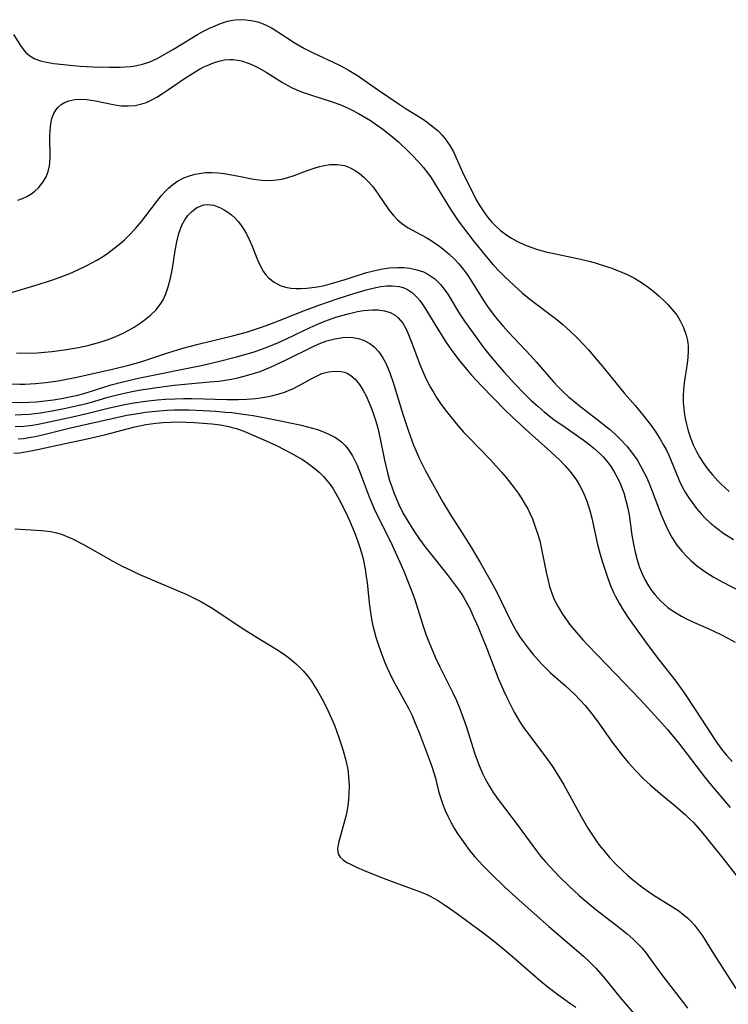
# Model space of a CAD drawing. Units: inches. Extents: x 2080935 to 2086416, y 222788 to 228248.
# Drawn here: x 2081726 to 2081800, y 224618 to 224720 of the extents above; entities that cross this region are included whole.
import ezdxf

# ---------------------------------------------------------------- set-up
doc = ezdxf.new("R2010")
doc.units = ezdxf.units.IN
doc.header["$MEASUREMENT"] = 0
doc.layers.add('c_15_T13S_R19E', color=202, linetype='Continuous')

msp = doc.modelspace()

# ---------------------------------------------------------------- linework, layer by layer
at = {"layer": 'c_15_T13S_R19E'}
for points in [[(2081725.72, 224718.69, 810), (2081726.45, 224717.55, 810), (2081726.71, 224717.2, 810), (2081726.99, 224716.88, 810), (2081727.44, 224716.48, 810), (2081727.95, 224716.17, 810), (2081728.53, 224715.96, 810), (2081729.15, 224715.82, 810), (2081729.92, 224715.7, 810), (2081731.95, 224715.47, 810), (2081732.67, 224715.41, 810), (2081733.98, 224715.33, 810), (2081735.7, 224715.3, 810), (2081736.82, 224715.32, 810), (2081737.35, 224715.35, 810), (2081737.95, 224715.39, 810), (2081738.55, 224715.48, 810), (2081739.16, 224715.61, 810), (2081739.92, 224715.87, 810), (2081740.67, 224716.21, 810), (2081741.24, 224716.51, 810), (2081742.38, 224717.17, 810), (2081744.23, 224718.34, 810), (2081744.86, 224718.71, 810), (2081745.5, 224719.06, 810), (2081746.11, 224719.37, 810), (2081746.69, 224719.62, 810), (2081747.26, 224719.85, 810), (2081748, 224720.08, 810), (2081748.51, 224720.18, 810), (2081749.1, 224720.25, 810), (2081749.88, 224720.24, 810), (2081750.64, 224720.14, 810), (2081751.15, 224720.02, 810), (2081751.52, 224719.89, 810), (2081752.02, 224719.68, 810), (2081752.62, 224719.36, 810), (2081753.22, 224719, 810), (2081754.91, 224717.88, 810), (2081755.98, 224717.26, 810), (2081756.84, 224716.82, 810), (2081759.62, 224715.52, 810), (2081760.64, 224714.97, 810), (2081761.49, 224714.44, 810), (2081763.57, 224713, 810), (2081765.84, 224711.47, 810), (2081766.58, 224710.99, 810), (2081768.26, 224709.95, 810), (2081768.76, 224709.6, 810), (2081769.59, 224708.95, 810), (2081769.92, 224708.65, 810), (2081770.29, 224708.28, 810), (2081770.63, 224707.88, 810), (2081771.12, 224707.18, 810), (2081771.48, 224706.5, 810), (2081772.58, 224704.09, 810), (2081773.52, 224702.18, 810), (2081773.86, 224701.53, 810), (2081774.23, 224700.9, 810), (2081774.49, 224700.48, 810), (2081774.85, 224699.98, 810), (2081775.22, 224699.5, 810), (2081775.48, 224699.2, 810), (2081775.8, 224698.88, 810), (2081776.39, 224698.35, 810), (2081777.03, 224697.87, 810), (2081777.52, 224697.54, 810), (2081778.06, 224697.23, 810), (2081778.86, 224696.85, 810), (2081779.53, 224696.6, 810), (2081780.22, 224696.37, 810), (2081781.23, 224696.1, 810), (2081781.78, 224695.97, 810), (2081784.39, 224695.43, 810), (2081785.74, 224695.11, 810), (2081786.33, 224694.94, 810), (2081787.41, 224694.61, 810), (2081787.97, 224694.41, 810), (2081789.05, 224693.98, 810), (2081789.55, 224693.76, 810), (2081790.3, 224693.38, 810), (2081791.14, 224692.88, 810), (2081791.75, 224692.46, 810), (2081792.32, 224692.01, 810), (2081792.88, 224691.53, 810), (2081793.41, 224691.04, 810), (2081793.83, 224690.62, 810), (2081794.42, 224689.94, 810), (2081794.74, 224689.5, 810), (2081795.03, 224689.04, 810), (2081795.41, 224688.27, 810), (2081795.69, 224687.47, 810), (2081795.81, 224686.9, 810), (2081795.88, 224686.35, 810), (2081795.89, 224685.79, 810), (2081795.87, 224685.15, 810), (2081795.8, 224684.51, 810), (2081795.48, 224682.51, 810), (2081795.4, 224681.82, 810), (2081795.36, 224681.13, 810), (2081795.37, 224680.48, 810), (2081795.43, 224679.83, 810), (2081795.48, 224679.42, 810), (2081795.59, 224678.81, 810), (2081795.72, 224678.2, 810), (2081795.9, 224677.53, 810), (2081796.15, 224676.8, 810), (2081796.43, 224676.07, 810), (2081796.76, 224675.36, 810), (2081797.11, 224674.74, 810), (2081797.48, 224674.17, 810), (2081797.88, 224673.62, 810), (2081798.41, 224672.96, 810), (2081798.99, 224672.33, 810), (2081799.25, 224672.06, 810), (2081800.15, 224671.23, 810)], [(2081726.18, 224701.48, 812), (2081726.65, 224701.66, 812), (2081727.1, 224701.86, 812), (2081727.54, 224702.12, 812), (2081727.95, 224702.42, 812), (2081728.32, 224702.76, 812), (2081728.82, 224703.4, 812), (2081729.11, 224703.92, 812), (2081729.32, 224704.48, 812), (2081729.46, 224705.06, 812), (2081729.51, 224705.36, 812), (2081729.55, 224705.98, 812), (2081729.52, 224708.12, 812), (2081729.54, 224708.72, 812), (2081729.61, 224709.44, 812), (2081729.73, 224709.99, 812), (2081729.92, 224710.49, 812), (2081730.12, 224710.84, 812), (2081730.38, 224711.15, 812), (2081730.69, 224711.43, 812), (2081731.04, 224711.65, 812), (2081731.49, 224711.82, 812), (2081732.09, 224711.94, 812), (2081732.76, 224711.98, 812), (2081733.34, 224711.95, 812), (2081733.79, 224711.9, 812), (2081734.24, 224711.82, 812), (2081736.11, 224711.42, 812), (2081736.47, 224711.35, 812), (2081736.94, 224711.3, 812), (2081737.66, 224711.28, 812), (2081738.37, 224711.33, 812), (2081739.08, 224711.49, 812), (2081739.55, 224711.65, 812), (2081739.99, 224711.85, 812), (2081740.62, 224712.19, 812), (2081741.24, 224712.58, 812), (2081741.84, 224712.98, 812), (2081743.5, 224714.12, 812), (2081744.06, 224714.49, 812), (2081744.63, 224714.84, 812), (2081745.08, 224715.1, 812), (2081745.53, 224715.33, 812), (2081746.03, 224715.55, 812), (2081746.53, 224715.75, 812), (2081747.09, 224715.93, 812), (2081747.65, 224716.06, 812), (2081748.21, 224716.12, 812), (2081748.62, 224716.12, 812), (2081749.43, 224715.98, 812), (2081750.24, 224715.71, 812), (2081750.73, 224715.5, 812), (2081751.22, 224715.25, 812), (2081751.99, 224714.8, 812), (2081753.69, 224713.73, 812), (2081754.19, 224713.44, 812), (2081754.72, 224713.18, 812), (2081755.19, 224712.96, 812), (2081755.67, 224712.76, 812), (2081756.6, 224712.43, 812), (2081758.86, 224711.71, 812), (2081759.66, 224711.43, 812), (2081760.53, 224711.06, 812), (2081760.89, 224710.89, 812), (2081761.62, 224710.5, 812), (2081762.85, 224709.76, 812), (2081763.35, 224709.44, 812), (2081764.14, 224708.88, 812), (2081765.14, 224708.08, 812), (2081765.76, 224707.54, 812), (2081766.85, 224706.53, 812), (2081767.27, 224706.1, 812), (2081767.83, 224705.51, 812), (2081768.37, 224704.9, 812), (2081768.66, 224704.52, 812), (2081769.12, 224703.87, 812), (2081769.52, 224703.26, 812), (2081771.04, 224700.76, 812), (2081771.49, 224700.06, 812), (2081771.96, 224699.36, 812), (2081772.52, 224698.6, 812), (2081773.53, 224697.29, 812), (2081774.87, 224695.64, 812), (2081775.63, 224694.77, 812), (2081776.3, 224694.06, 812), (2081776.76, 224693.61, 812), (2081777.82, 224692.6, 812), (2081778.62, 224691.88, 812), (2081779.43, 224691.21, 812), (2081782.23, 224689.08, 812), (2081782.86, 224688.56, 812), (2081783.59, 224687.91, 812), (2081784.3, 224687.23, 812), (2081785.01, 224686.49, 812), (2081785.52, 224685.93, 812), (2081786.44, 224684.88, 812), (2081787.2, 224683.97, 812), (2081789.28, 224681.41, 812), (2081790.38, 224680.14, 812), (2081791.29, 224679.06, 812), (2081792.05, 224678.07, 812), (2081792.53, 224677.38, 812), (2081793, 224676.65, 812), (2081793.31, 224676.12, 812), (2081793.6, 224675.57, 812), (2081793.87, 224674.99, 812), (2081794.6, 224673.22, 812), (2081795, 224672.29, 812), (2081795.28, 224671.72, 812), (2081795.59, 224671.16, 812), (2081795.93, 224670.6, 812), (2081796.3, 224670.06, 812), (2081796.77, 224669.46, 812), (2081797.26, 224668.89, 812), (2081797.71, 224668.42, 812), (2081798.18, 224667.98, 812), (2081798.88, 224667.4, 812), (2081799.61, 224666.87, 812), (2081800.6, 224666.24, 812)], [(2081723.26, 224691.23, 814), (2081727.95, 224692.61, 814), (2081729.71, 224693.17, 814), (2081730.75, 224693.55, 814), (2081731.59, 224693.88, 814), (2081732.41, 224694.24, 814), (2081733.35, 224694.69, 814), (2081734.38, 224695.26, 814), (2081734.97, 224695.62, 814), (2081735.54, 224696, 814), (2081736.18, 224696.47, 814), (2081736.74, 224696.92, 814), (2081737.26, 224697.37, 814), (2081737.75, 224697.84, 814), (2081738.42, 224698.54, 814), (2081739.03, 224699.26, 814), (2081740.48, 224701.19, 814), (2081741.08, 224701.94, 814), (2081741.45, 224702.35, 814), (2081741.84, 224702.73, 814), (2081742.31, 224703.11, 814), (2081742.8, 224703.45, 814), (2081743.46, 224703.8, 814), (2081744.04, 224704.03, 814), (2081744.63, 224704.2, 814), (2081745.24, 224704.31, 814), (2081745.69, 224704.35, 814), (2081746.33, 224704.36, 814), (2081746.99, 224704.32, 814), (2081747.64, 224704.25, 814), (2081748.99, 224704.02, 814), (2081750.7, 224703.67, 814), (2081751.55, 224703.56, 814), (2081751.91, 224703.54, 814), (2081752.76, 224703.57, 814), (2081753.62, 224703.69, 814), (2081754.27, 224703.85, 814), (2081754.92, 224704.06, 814), (2081756.39, 224704.6, 814), (2081757.22, 224704.88, 814), (2081757.59, 224704.99, 814), (2081757.89, 224705.07, 814), (2081758.64, 224705.19, 814), (2081759.38, 224705.2, 814), (2081760.15, 224705.08, 814), (2081760.67, 224704.89, 814), (2081761.25, 224704.57, 814), (2081761.71, 224704.25, 814), (2081762.15, 224703.88, 814), (2081762.61, 224703.43, 814), (2081763.05, 224702.95, 814), (2081763.42, 224702.47, 814), (2081763.67, 224702.13, 814), (2081764.76, 224700.5, 814), (2081765.24, 224699.9, 814), (2081765.64, 224699.48, 814), (2081766.09, 224699.1, 814), (2081766.78, 224698.63, 814), (2081767.22, 224698.37, 814), (2081768.64, 224697.6, 814), (2081769.17, 224697.29, 814), (2081769.62, 224697, 814), (2081770.06, 224696.68, 814), (2081770.57, 224696.29, 814), (2081771.05, 224695.87, 814), (2081771.59, 224695.36, 814), (2081772.04, 224694.86, 814), (2081772.48, 224694.32, 814), (2081772.9, 224693.76, 814), (2081773.37, 224693.06, 814), (2081774.67, 224690.97, 814), (2081775.03, 224690.44, 814), (2081775.72, 224689.51, 814), (2081776.18, 224688.94, 814), (2081776.66, 224688.39, 814), (2081777.21, 224687.78, 814), (2081779.53, 224685.32, 814), (2081780.1, 224684.69, 814), (2081781.9, 224682.62, 814), (2081782.37, 224682.11, 814), (2081782.92, 224681.55, 814), (2081783.41, 224681.09, 814), (2081783.93, 224680.66, 814), (2081784.55, 224680.15, 814), (2081786.4, 224678.73, 814), (2081787.7, 224677.69, 814), (2081788.3, 224677.17, 814), (2081788.87, 224676.62, 814), (2081789.51, 224675.92, 814), (2081790.11, 224675.18, 814), (2081790.58, 224674.5, 814), (2081790.95, 224673.87, 814), (2081791.3, 224673.23, 814), (2081791.58, 224672.65, 814), (2081792.04, 224671.54, 814), (2081793.1, 224668.78, 814), (2081793.42, 224668, 814), (2081793.77, 224667.23, 814), (2081794.09, 224666.65, 814), (2081794.24, 224666.39, 814), (2081794.73, 224665.66, 814), (2081795.27, 224664.98, 814), (2081795.71, 224664.5, 814), (2081796.17, 224664.05, 814), (2081796.74, 224663.56, 814), (2081797.38, 224663.07, 814), (2081797.94, 224662.7, 814), (2081798.51, 224662.35, 814), (2081799.43, 224661.83, 814), (2081801.71, 224660.64, 814)], [(2081726.05, 224685.62, 816), (2081727.46, 224685.61, 816), (2081728.2, 224685.64, 816), (2081729.73, 224685.76, 816), (2081731.03, 224685.93, 816), (2081732.5, 224686.18, 816), (2081733.47, 224686.39, 816), (2081734.09, 224686.55, 816), (2081734.84, 224686.77, 816), (2081735.58, 224687.01, 816), (2081736.37, 224687.32, 816), (2081737.14, 224687.67, 816), (2081737.72, 224687.98, 816), (2081738.28, 224688.31, 816), (2081738.79, 224688.64, 816), (2081739.28, 224688.98, 816), (2081739.96, 224689.53, 816), (2081740.55, 224690.11, 816), (2081741.05, 224690.75, 816), (2081741.25, 224691.08, 816), (2081741.57, 224691.75, 816), (2081741.82, 224692.48, 816), (2081742.06, 224693.38, 816), (2081742.25, 224694.38, 816), (2081742.54, 224696.25, 816), (2081742.7, 224697.16, 816), (2081742.91, 224698.03, 816), (2081743.23, 224698.9, 816), (2081743.54, 224699.46, 816), (2081743.86, 224699.91, 816), (2081744.23, 224700.29, 816), (2081744.81, 224700.73, 816), (2081745.54, 224701.01, 816), (2081745.86, 224701.04, 816), (2081746.55, 224700.96, 816), (2081747.25, 224700.71, 816), (2081747.64, 224700.5, 816), (2081748.02, 224700.26, 816), (2081748.39, 224699.97, 816), (2081748.73, 224699.65, 816), (2081749.1, 224699.26, 816), (2081749.43, 224698.83, 816), (2081749.91, 224698.06, 816), (2081750.24, 224697.39, 816), (2081750.54, 224696.71, 816), (2081751.11, 224695.3, 816), (2081751.37, 224694.69, 816), (2081751.68, 224694.13, 816), (2081751.92, 224693.78, 816), (2081752.25, 224693.41, 816), (2081752.83, 224692.96, 816), (2081753.47, 224692.63, 816), (2081754.01, 224692.46, 816), (2081754.58, 224692.35, 816), (2081755.11, 224692.31, 816), (2081755.65, 224692.31, 816), (2081756.24, 224692.34, 816), (2081756.79, 224692.4, 816), (2081757.35, 224692.49, 816), (2081758.08, 224692.64, 816), (2081758.8, 224692.82, 816), (2081760.23, 224693.25, 816), (2081762.43, 224693.96, 816), (2081763.48, 224694.23, 816), (2081764.15, 224694.36, 816), (2081764.82, 224694.46, 816), (2081765.7, 224694.51, 816), (2081766.34, 224694.5, 816), (2081766.96, 224694.43, 816), (2081767.69, 224694.27, 816), (2081768.38, 224694.03, 816), (2081768.93, 224693.75, 816), (2081769.55, 224693.31, 816), (2081770.13, 224692.74, 816), (2081770.52, 224692.24, 816), (2081770.89, 224691.71, 816), (2081772.08, 224689.76, 816), (2081772.64, 224688.92, 816), (2081773.8, 224687.28, 816), (2081774.52, 224686.32, 816), (2081775.02, 224685.68, 816), (2081775.86, 224684.65, 816), (2081776.73, 224683.66, 816), (2081777.9, 224682.37, 816), (2081778.73, 224681.49, 816), (2081779.56, 224680.69, 816), (2081780.28, 224680.04, 816), (2081780.93, 224679.5, 816), (2081781.94, 224678.71, 816), (2081783.09, 224677.89, 816), (2081784.96, 224676.6, 816), (2081785.48, 224676.21, 816), (2081786.1, 224675.72, 816), (2081786.69, 224675.2, 816), (2081787.06, 224674.82, 816), (2081787.44, 224674.38, 816), (2081787.88, 224673.77, 816), (2081788.28, 224673.13, 816), (2081788.59, 224672.56, 816), (2081788.86, 224671.97, 816), (2081789.19, 224671.08, 816), (2081789.43, 224670.3, 816), (2081789.62, 224669.49, 816), (2081789.76, 224668.78, 816), (2081790.05, 224666.69, 816), (2081790.21, 224665.75, 816), (2081790.37, 224664.93, 816), (2081790.58, 224664.12, 816), (2081790.84, 224663.33, 816), (2081791.11, 224662.65, 816), (2081791.42, 224662.02, 816), (2081791.77, 224661.42, 816), (2081792.1, 224660.94, 816), (2081792.46, 224660.48, 816), (2081793.03, 224659.86, 816), (2081793.39, 224659.51, 816), (2081793.78, 224659.18, 816), (2081794.22, 224658.86, 816), (2081794.68, 224658.57, 816), (2081795.22, 224658.26, 816), (2081795.78, 224657.97, 816), (2081796.71, 224657.54, 816), (2081798.06, 224656.94, 816), (2081799.21, 224656.41, 816), (2081800.01, 224655.99, 816), (2081800.8, 224655.55, 816)], [(2081725.46, 224682.42, 818), (2081726.4, 224682.38, 818), (2081726.9, 224682.38, 818), (2081728.01, 224682.43, 818), (2081729.08, 224682.54, 818), (2081730.39, 224682.73, 818), (2081732.33, 224683.09, 818), (2081736.17, 224683.95, 818), (2081737.71, 224684.34, 818), (2081738.96, 224684.7, 818), (2081741.78, 224685.63, 818), (2081743.35, 224686.11, 818), (2081744.93, 224686.53, 818), (2081748.49, 224687.39, 818), (2081749.96, 224687.79, 818), (2081750.69, 224688.01, 818), (2081751.33, 224688.21, 818), (2081752.12, 224688.5, 818), (2081753.73, 224689.12, 818), (2081755.71, 224689.92, 818), (2081757.5, 224690.59, 818), (2081759.5, 224691.29, 818), (2081761.11, 224691.81, 818), (2081762.4, 224692.18, 818), (2081763.4, 224692.42, 818), (2081763.92, 224692.51, 818), (2081764.51, 224692.58, 818), (2081765.1, 224692.6, 818), (2081765.85, 224692.52, 818), (2081766.27, 224692.4, 818), (2081766.7, 224692.21, 818), (2081767.22, 224691.86, 818), (2081767.69, 224691.41, 818), (2081767.98, 224691.06, 818), (2081768.31, 224690.62, 818), (2081768.62, 224690.14, 818), (2081770.03, 224687.8, 818), (2081770.74, 224686.71, 818), (2081771.22, 224686.02, 818), (2081772.02, 224684.95, 818), (2081772.84, 224683.94, 818), (2081773.36, 224683.32, 818), (2081773.9, 224682.72, 818), (2081774.35, 224682.25, 818), (2081776.91, 224679.65, 818), (2081777.59, 224678.99, 818), (2081779.35, 224677.35, 818), (2081781.6, 224675.35, 818), (2081782.54, 224674.46, 818), (2081783.09, 224673.88, 818), (2081783.58, 224673.33, 818), (2081784.03, 224672.75, 818), (2081784.36, 224672.28, 818), (2081784.6, 224671.87, 818), (2081784.84, 224671.43, 818), (2081785.05, 224670.98, 818), (2081785.32, 224670.32, 818), (2081785.53, 224669.71, 818), (2081785.71, 224669.09, 818), (2081785.87, 224668.44, 818), (2081786.47, 224665.7, 818), (2081786.81, 224664.42, 818), (2081787.04, 224663.67, 818), (2081787.5, 224662.31, 818), (2081787.8, 224661.51, 818), (2081788.13, 224660.72, 818), (2081788.29, 224660.38, 818), (2081788.71, 224659.6, 818), (2081789.17, 224658.85, 818), (2081789.7, 224658.07, 818), (2081791.63, 224655.35, 818), (2081792.9, 224653.65, 818), (2081794.6, 224651.5, 818), (2081795.48, 224650.29, 818), (2081796.7, 224648.48, 818), (2081798.79, 224645.27, 818), (2081799.46, 224644.32, 818), (2081799.88, 224643.81, 818), (2081800.48, 224643.17, 818)], [(2081725.31, 224680.49, 820), (2081726.53, 224680.46, 820), (2081727.39, 224680.49, 820), (2081728.07, 224680.54, 820), (2081728.98, 224680.63, 820), (2081729.88, 224680.75, 820), (2081730.71, 224680.88, 820), (2081731.56, 224681.05, 820), (2081732.41, 224681.24, 820), (2081733.29, 224681.48, 820), (2081735.89, 224682.3, 820), (2081737.09, 224682.63, 820), (2081738.87, 224683.02, 820), (2081745.42, 224684.36, 820), (2081747.03, 224684.72, 820), (2081748.92, 224685.2, 820), (2081750.16, 224685.55, 820), (2081750.76, 224685.74, 820), (2081751.36, 224685.94, 820), (2081752.47, 224686.36, 820), (2081753.29, 224686.71, 820), (2081754.11, 224687.08, 820), (2081755.87, 224687.93, 820), (2081757.03, 224688.47, 820), (2081758.11, 224688.91, 820), (2081759.26, 224689.32, 820), (2081759.89, 224689.52, 820), (2081760.52, 224689.69, 820), (2081761.52, 224689.92, 820), (2081762.13, 224690.02, 820), (2081762.61, 224690.07, 820), (2081763.08, 224690.1, 820), (2081763.66, 224690.09, 820), (2081764.3, 224689.99, 820), (2081764.9, 224689.81, 820), (2081765.43, 224689.53, 820), (2081765.75, 224689.26, 820), (2081766.21, 224688.7, 820), (2081766.53, 224688.15, 820), (2081766.82, 224687.54, 820), (2081767.24, 224686.45, 820), (2081767.99, 224684.41, 820), (2081768.51, 224683.2, 820), (2081768.79, 224682.61, 820), (2081769.1, 224682.03, 820), (2081769.43, 224681.46, 820), (2081769.72, 224681, 820), (2081770.22, 224680.26, 820), (2081770.75, 224679.54, 820), (2081771.78, 224678.27, 820), (2081772.58, 224677.36, 820), (2081773.07, 224676.84, 820), (2081775.34, 224674.5, 820), (2081776.48, 224673.24, 820), (2081776.98, 224672.66, 820), (2081777.81, 224671.61, 820), (2081778.21, 224671.06, 820), (2081778.6, 224670.47, 820), (2081778.96, 224669.87, 820), (2081779.21, 224669.42, 820), (2081779.44, 224668.96, 820), (2081779.7, 224668.37, 820), (2081779.93, 224667.77, 820), (2081780.2, 224666.97, 820), (2081780.46, 224666.08, 820), (2081780.58, 224665.59, 820), (2081781.13, 224662.85, 820), (2081781.3, 224662.1, 820), (2081781.49, 224661.36, 820), (2081781.72, 224660.64, 820), (2081781.97, 224660.01, 820), (2081782.37, 224659.22, 820), (2081782.83, 224658.46, 820), (2081783.24, 224657.88, 820), (2081783.67, 224657.31, 820), (2081784.08, 224656.8, 820), (2081784.94, 224655.82, 820), (2081785.47, 224655.24, 820), (2081786.45, 224654.21, 820), (2081788.42, 224652.2, 820), (2081790.86, 224649.65, 820), (2081792.78, 224647.57, 820), (2081793.73, 224646.5, 820), (2081794.18, 224645.97, 820), (2081794.88, 224645.09, 820), (2081797.61, 224641.56, 820), (2081798.15, 224640.89, 820), (2081800.26, 224638.37, 820)], [(2081725.9, 224679.2, 822), (2081726.61, 224679.21, 822), (2081727.37, 224679.26, 822), (2081727.95, 224679.33, 822), (2081728.54, 224679.41, 822), (2081729.74, 224679.61, 822), (2081731, 224679.85, 822), (2081732.24, 224680.11, 822), (2081733.33, 224680.37, 822), (2081734.08, 224680.57, 822), (2081735.55, 224681.01, 822), (2081736.52, 224681.27, 822), (2081737.9, 224681.58, 822), (2081738.76, 224681.74, 822), (2081740.38, 224682, 822), (2081742.45, 224682.27, 822), (2081746.12, 224682.6, 822), (2081747.08, 224682.7, 822), (2081747.74, 224682.79, 822), (2081748.39, 224682.89, 822), (2081749.06, 224683.03, 822), (2081749.73, 224683.19, 822), (2081750.79, 224683.5, 822), (2081751.37, 224683.7, 822), (2081752.47, 224684.14, 822), (2081754.03, 224684.85, 822), (2081756.96, 224686.32, 822), (2081757.67, 224686.63, 822), (2081758.3, 224686.86, 822), (2081759.14, 224687.09, 822), (2081759.99, 224687.22, 822), (2081760.44, 224687.24, 822), (2081761.01, 224687.22, 822), (2081761.62, 224687.11, 822), (2081762.2, 224686.92, 822), (2081762.79, 224686.61, 822), (2081763.24, 224686.26, 822), (2081763.73, 224685.73, 822), (2081764.15, 224685.11, 822), (2081764.41, 224684.63, 822), (2081764.64, 224684.13, 822), (2081764.87, 224683.55, 822), (2081765.21, 224682.54, 822), (2081766.26, 224679.14, 822), (2081766.8, 224677.49, 822), (2081767.33, 224676.03, 822), (2081767.6, 224675.4, 822), (2081767.92, 224674.69, 822), (2081768.59, 224673.38, 822), (2081770.38, 224670.1, 822), (2081771.17, 224668.78, 822), (2081772.67, 224666.47, 822), (2081773.35, 224665.37, 822), (2081774.26, 224663.85, 822), (2081775.28, 224662.06, 822), (2081775.95, 224660.83, 822), (2081777.39, 224657.89, 822), (2081777.71, 224657.28, 822), (2081778.05, 224656.67, 822), (2081778.37, 224656.15, 822), (2081778.72, 224655.64, 822), (2081779.24, 224654.94, 822), (2081779.78, 224654.27, 822), (2081780.6, 224653.35, 822), (2081781.08, 224652.86, 822), (2081781.58, 224652.38, 822), (2081783.13, 224651.01, 822), (2081784.1, 224650.12, 822), (2081784.65, 224649.55, 822), (2081785.19, 224648.97, 822), (2081785.61, 224648.46, 822), (2081786.02, 224647.94, 822), (2081786.51, 224647.27, 822), (2081788, 224645.18, 822), (2081789.04, 224643.81, 822), (2081789.65, 224643.06, 822), (2081790.44, 224642.18, 822), (2081791.28, 224641.34, 822), (2081791.94, 224640.73, 822), (2081792.99, 224639.84, 822), (2081794.51, 224638.58, 822), (2081795.62, 224637.61, 822), (2081796.04, 224637.22, 822), (2081796.4, 224636.85, 822), (2081797.17, 224635.99, 822), (2081799.51, 224633.13, 822), (2081803.77, 224627.66, 822)], [(2081725.91, 224677.96, 824), (2081726.81, 224678.01, 824), (2081727.71, 224678.12, 824), (2081728.48, 224678.26, 824), (2081731.85, 224678.98, 824), (2081733.36, 224679.32, 824), (2081735.7, 224679.92, 824), (2081737.14, 224680.24, 824), (2081738.04, 224680.41, 824), (2081739.44, 224680.61, 824), (2081740.67, 224680.74, 824), (2081741.52, 224680.81, 824), (2081742.53, 224680.86, 824), (2081743.42, 224680.88, 824), (2081744.31, 224680.87, 824), (2081747.92, 224680.78, 824), (2081749.08, 224680.79, 824), (2081749.99, 224680.83, 824), (2081750.9, 224680.9, 824), (2081751.41, 224680.96, 824), (2081752.03, 224681.06, 824), (2081752.71, 224681.19, 824), (2081753.36, 224681.37, 824), (2081754.01, 224681.58, 824), (2081754.41, 224681.74, 824), (2081754.71, 224681.87, 824), (2081755.44, 224682.23, 824), (2081756.69, 224682.93, 824), (2081757.23, 224683.21, 824), (2081757.81, 224683.47, 824), (2081758.48, 224683.66, 824), (2081759.15, 224683.74, 824), (2081759.8, 224683.7, 824), (2081760.12, 224683.62, 824), (2081760.42, 224683.51, 824), (2081760.82, 224683.28, 824), (2081761.27, 224682.89, 824), (2081761.73, 224682.33, 824), (2081762.11, 224681.73, 824), (2081762.39, 224681.17, 824), (2081762.69, 224680.5, 824), (2081762.97, 224679.84, 824), (2081763.22, 224679.16, 824), (2081763.42, 224678.52, 824), (2081763.62, 224677.81, 824), (2081763.83, 224676.87, 824), (2081764.32, 224674.47, 824), (2081764.61, 224673.16, 824), (2081764.83, 224672.37, 824), (2081765.06, 224671.69, 824), (2081765.31, 224671.02, 824), (2081765.81, 224669.86, 824), (2081766.27, 224668.95, 824), (2081766.62, 224668.32, 824), (2081767.37, 224667.13, 824), (2081767.96, 224666.27, 824), (2081768.62, 224665.36, 824), (2081769.05, 224664.81, 824), (2081770.82, 224662.6, 824), (2081771.68, 224661.5, 824), (2081772.09, 224660.92, 824), (2081772.45, 224660.37, 824), (2081772.72, 224659.92, 824), (2081773.22, 224658.98, 824), (2081773.55, 224658.27, 824), (2081774.06, 224657.12, 824), (2081774.96, 224654.91, 824), (2081776.15, 224651.81, 824), (2081776.72, 224650.48, 824), (2081777.09, 224649.68, 824), (2081777.44, 224648.97, 824), (2081777.81, 224648.28, 824), (2081778.4, 224647.29, 824), (2081778.71, 224646.8, 824), (2081779.28, 224646, 824), (2081781.11, 224643.63, 824), (2081781.8, 224642.64, 824), (2081782.21, 224642, 824), (2081782.96, 224640.74, 824), (2081784.77, 224637.44, 824), (2081785.47, 224636.23, 824), (2081785.88, 224635.6, 824), (2081786.3, 224634.98, 824), (2081786.69, 224634.44, 824), (2081787.11, 224633.91, 824), (2081787.72, 224633.2, 824), (2081788.38, 224632.5, 824), (2081789.07, 224631.83, 824), (2081789.57, 224631.36, 824), (2081790.09, 224630.91, 824), (2081790.62, 224630.48, 824), (2081791.22, 224630.02, 824), (2081791.79, 224629.62, 824), (2081792.37, 224629.24, 824), (2081794.26, 224628.06, 824), (2081794.91, 224627.63, 824), (2081795.53, 224627.17, 824), (2081795.86, 224626.88, 824), (2081796.19, 224626.57, 824), (2081796.55, 224626.16, 824), (2081796.97, 224625.62, 824), (2081797.37, 224625.05, 824), (2081798.56, 224623.14, 824), (2081800.85, 224619.57, 824)], [(2081726.21, 224676.69, 826), (2081726.77, 224676.74, 826), (2081727.34, 224676.82, 826), (2081727.98, 224676.93, 826), (2081728.61, 224677.07, 826), (2081731.66, 224677.82, 826), (2081736.45, 224678.92, 826), (2081737.5, 224679.14, 826), (2081738.22, 224679.27, 826), (2081739.44, 224679.45, 826), (2081740.89, 224679.6, 826), (2081741.7, 224679.66, 826), (2081742.43, 224679.69, 826), (2081743.17, 224679.7, 826), (2081743.96, 224679.69, 826), (2081745.44, 224679.63, 826), (2081746.77, 224679.56, 826), (2081747.77, 224679.48, 826), (2081748.44, 224679.42, 826), (2081749.62, 224679.27, 826), (2081750.66, 224679.11, 826), (2081752.12, 224678.85, 826), (2081753.5, 224678.57, 826), (2081755.5, 224678.14, 826), (2081756.29, 224677.95, 826), (2081757.34, 224677.66, 826), (2081757.81, 224677.5, 826), (2081758.54, 224677.19, 826), (2081759.21, 224676.83, 826), (2081759.83, 224676.37, 826), (2081760.24, 224675.97, 826), (2081760.61, 224675.51, 826), (2081760.99, 224674.91, 826), (2081761.24, 224674.44, 826), (2081761.47, 224673.94, 826), (2081761.89, 224672.89, 826), (2081762.71, 224670.68, 826), (2081763.24, 224669.42, 826), (2081763.66, 224668.55, 826), (2081764.62, 224666.65, 826), (2081765.12, 224665.63, 826), (2081765.91, 224663.89, 826), (2081766.32, 224662.93, 826), (2081766.85, 224661.62, 826), (2081767.42, 224660.09, 826), (2081768.33, 224657.24, 826), (2081768.66, 224656.29, 826), (2081769, 224655.41, 826), (2081769.36, 224654.54, 826), (2081769.63, 224653.94, 826), (2081770.04, 224653.08, 826), (2081771.43, 224650.29, 826), (2081771.79, 224649.51, 826), (2081772.12, 224648.73, 826), (2081772.51, 224647.71, 826), (2081772.81, 224646.82, 826), (2081773.72, 224643.96, 826), (2081774.09, 224642.92, 826), (2081774.33, 224642.33, 826), (2081774.55, 224641.84, 826), (2081774.79, 224641.37, 826), (2081775.19, 224640.65, 826), (2081775.63, 224639.95, 826), (2081776.14, 224639.21, 826), (2081778.2, 224636.49, 826), (2081780.12, 224633.88, 826), (2081780.55, 224633.33, 826), (2081781.04, 224632.76, 826), (2081781.99, 224631.73, 826), (2081782.48, 224631.22, 826), (2081783.53, 224630.2, 826), (2081784.52, 224629.28, 826), (2081785.05, 224628.82, 826), (2081786.29, 224627.8, 826), (2081788.38, 224626.18, 826), (2081789.55, 224625.25, 826), (2081790.13, 224624.75, 826), (2081790.57, 224624.33, 826), (2081791.06, 224623.81, 826), (2081791.52, 224623.25, 826), (2081791.96, 224622.67, 826), (2081793.27, 224620.86, 826), (2081795.4, 224618.1, 826), (2081795.81, 224617.52, 826)], [(2081725.75, 224675.19, 828), (2081726.39, 224675.25, 828), (2081727.52, 224675.43, 828), (2081728.21, 224675.57, 828), (2081731.09, 224676.21, 828), (2081733.38, 224676.69, 828), (2081735.19, 224677.11, 828), (2081738.35, 224677.93, 828), (2081739.5, 224678.17, 828), (2081740.52, 224678.31, 828), (2081741.28, 224678.39, 828), (2081742.05, 224678.43, 828), (2081742.84, 224678.45, 828), (2081743.7, 224678.43, 828), (2081744.56, 224678.39, 828), (2081746.34, 224678.25, 828), (2081747.24, 224678.13, 828), (2081748.12, 224677.97, 828), (2081748.46, 224677.88, 828), (2081748.93, 224677.75, 828), (2081749.68, 224677.48, 828), (2081750.98, 224676.94, 828), (2081752.02, 224676.48, 828), (2081753.15, 224675.95, 828), (2081754.52, 224675.25, 828), (2081755.16, 224674.9, 828), (2081755.78, 224674.53, 828), (2081756.38, 224674.14, 828), (2081757.11, 224673.59, 828), (2081757.56, 224673.2, 828), (2081757.97, 224672.77, 828), (2081758.33, 224672.37, 828), (2081758.65, 224671.94, 828), (2081758.97, 224671.48, 828), (2081759.26, 224671, 828), (2081759.61, 224670.38, 828), (2081760.28, 224669.05, 828), (2081760.68, 224668.19, 828), (2081761.19, 224666.97, 828), (2081761.51, 224666.12, 828), (2081761.72, 224665.49, 828), (2081761.91, 224664.85, 828), (2081762.08, 224664.23, 828), (2081762.3, 224663.14, 828), (2081762.42, 224662.39, 828), (2081762.5, 224661.72, 828), (2081762.76, 224659.33, 828), (2081762.97, 224657.94, 828), (2081763.11, 224657.26, 828), (2081763.23, 224656.73, 828), (2081763.41, 224656.09, 828), (2081763.61, 224655.45, 828), (2081763.92, 224654.55, 828), (2081764.35, 224653.45, 828), (2081764.57, 224652.95, 828), (2081765.08, 224651.86, 828), (2081765.39, 224651.27, 828), (2081766.8, 224648.69, 828), (2081767.14, 224648, 828), (2081767.45, 224647.31, 828), (2081768.02, 224645.89, 828), (2081769.08, 224643.14, 828), (2081769.32, 224642.45, 828), (2081769.62, 224641.43, 828), (2081769.94, 224640.09, 828), (2081770.13, 224639.42, 828), (2081770.37, 224638.7, 828), (2081770.62, 224638.08, 828), (2081770.9, 224637.48, 828), (2081771.22, 224636.86, 828), (2081771.56, 224636.24, 828), (2081771.95, 224635.61, 828), (2081772.24, 224635.18, 828), (2081772.55, 224634.75, 828), (2081773.17, 224633.93, 828), (2081773.72, 224633.27, 828), (2081774.13, 224632.8, 828), (2081774.56, 224632.33, 828), (2081775.39, 224631.49, 828), (2081776.81, 224630.13, 828), (2081778.01, 224629.02, 828), (2081781.42, 224626.02, 828), (2081785.02, 224622.92, 828), (2081785.63, 224622.36, 828), (2081786.3, 224621.69, 828), (2081787.07, 224620.84, 828), (2081788.97, 224618.48, 828), (2081790.53, 224616.68, 828)], [(2081725.85, 224667.33, 830), (2081728.69, 224667.17, 830), (2081729.6, 224667.06, 830), (2081730.21, 224666.93, 830), (2081730.72, 224666.78, 830), (2081731.22, 224666.59, 830), (2081731.79, 224666.34, 830), (2081733, 224665.71, 830), (2081736.07, 224663.97, 830), (2081737.1, 224663.43, 830), (2081737.94, 224663.03, 830), (2081738.78, 224662.64, 830), (2081743.75, 224660.5, 830), (2081744.46, 224660.17, 830), (2081745.2, 224659.79, 830), (2081746.29, 224659.15, 830), (2081749.78, 224656.84, 830), (2081751.06, 224656.04, 830), (2081752.5, 224655.19, 830), (2081753.29, 224654.7, 830), (2081754.06, 224654.18, 830), (2081754.48, 224653.86, 830), (2081755.2, 224653.26, 830), (2081755.85, 224652.59, 830), (2081756.3, 224652.06, 830), (2081756.72, 224651.5, 830), (2081757.05, 224651, 830), (2081757.34, 224650.52, 830), (2081757.8, 224649.7, 830), (2081758.23, 224648.85, 830), (2081758.84, 224647.57, 830), (2081759.11, 224646.93, 830), (2081759.58, 224645.67, 830), (2081759.92, 224644.61, 830), (2081760.09, 224644.02, 830), (2081760.25, 224643.42, 830), (2081760.45, 224642.49, 830), (2081760.52, 224642.05, 830), (2081760.58, 224641.53, 830), (2081760.63, 224640.66, 830), (2081760.62, 224639.8, 830), (2081760.58, 224639.17, 830), (2081760.51, 224638.59, 830), (2081760.39, 224637.95, 830), (2081760.26, 224637.33, 830), (2081760.1, 224636.73, 830), (2081759.67, 224635.19, 830), (2081759.54, 224634.7, 830), (2081759.44, 224634.09, 830), (2081759.49, 224633.58, 830), (2081759.69, 224633.24, 830), (2081760, 224632.95, 830), (2081760.41, 224632.68, 830), (2081760.76, 224632.48, 830), (2081761.41, 224632.18, 830), (2081762.21, 224631.83, 830), (2081763.99, 224631.12, 830), (2081765.38, 224630.59, 830), (2081767.94, 224629.65, 830), (2081768.71, 224629.33, 830), (2081769.05, 224629.17, 830), (2081769.82, 224628.75, 830), (2081770.57, 224628.27, 830), (2081771.32, 224627.75, 830), (2081772.06, 224627.22, 830), (2081774.68, 224625.28, 830), (2081775.74, 224624.47, 830), (2081777.39, 224623.12, 830), (2081780.57, 224620.35, 830), (2081781.16, 224619.86, 830), (2081781.76, 224619.39, 830), (2081782.21, 224619.05, 830), (2081783.71, 224618, 830), (2081784.2, 224617.62, 830)]]:
    msp.add_polyline3d(points, dxfattribs=at)

doc.saveas('drawing.dxf')
